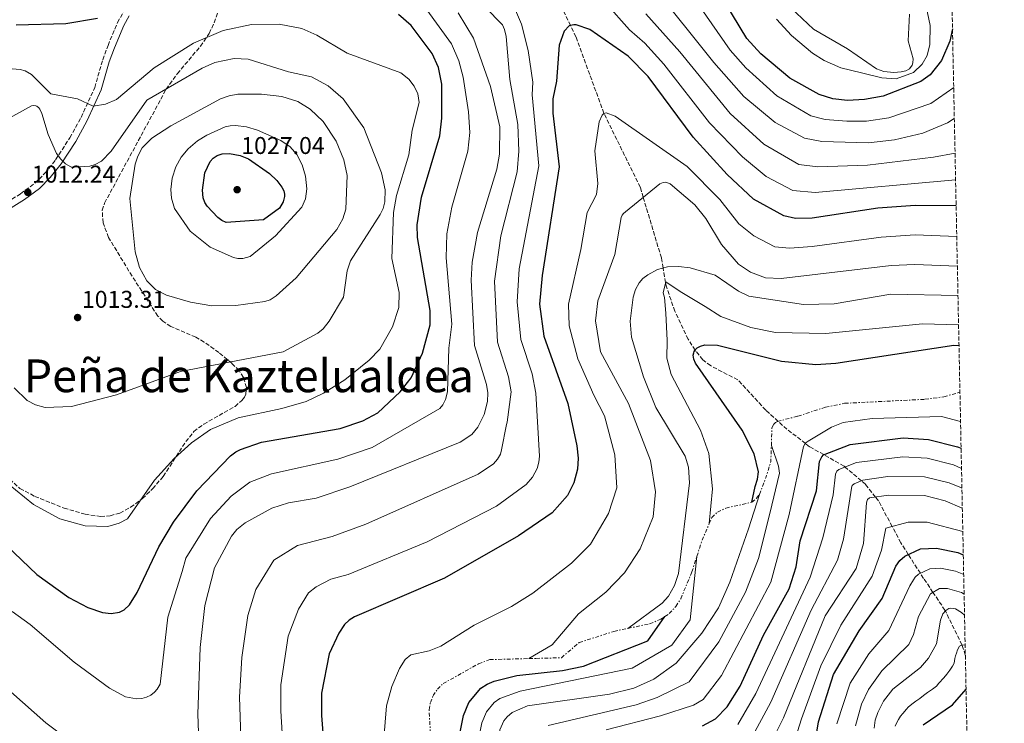
# Model space of a CAD drawing. Units: metres. Extents: x 637918 to 641371, y 4741380 to 4743762.
# Drawn here: x 640965 to 641371, y 4742204 to 4742494 of the extents above; entities that cross this region are included whole.
import ezdxf
from ezdxf.enums import TextEntityAlignment as Align

# ---------------------------------------------------------------- set-up
doc = ezdxf.new("R2010")
doc.units = ezdxf.units.M
doc.header["$MEASUREMENT"] = 0
for name, pattern in [('DGN Style 3', [2.435890702152634, 1.739921930109024, -0.6959687720436097]), ('DGN Style 5', [1.217945351076317, 0.5219765790327072, -0.6959687720436097]), ('DGN Style 7', [3.4798438602180486, 1.565929737098122, -0.6959687720436097, 0.5219765790327072, -0.6959687720436097])]:
    doc.linetypes.add(name, pattern=pattern)
for name, color, linetype, lineweight in [('Barranco lineal', 142, 'DGN Style 3', 13), ('Barranco lineal no visto', 142, 'DGN Style 5', 0), ('Camino', 7, 'DGN Style 3', 0), ('Cota de punto acotado terreno', 7, 'Continuous', 0), ('Curva de nivel directora', 30, 'Continuous', 30), ('Curva de nivel intermedia', 30, 'Continuous', 0), ('Escarpado', 30, 'DGN Style 7', 0), ('Margen derecho', 7, 'Continuous', 0), ('Punto acotado terreno (símbolo)', 7, 'Continuous', 0), ('Texto de Elevación pequeña', 7, 'Continuous', 0), ('Zona arbolada', 92, 'DGN Style 3', 0)]:
    doc.layers.add(name, color=color, linetype=linetype, lineweight=lineweight)
doc.styles.add('Style-Arial', font='arial.ttf')

# ---------------------------------------------------------------- blocks, each defined once
blk = doc.blocks.new('5PATER')
at = {"layer": 'Barranco lineal no visto', "linetype": 'Continuous', "lineweight": 0}
h = blk.add_hatch(color=51, dxfattribs=at)
edge = h.paths.add_edge_path()
edge.add_ellipse((0, 0), major_axis=(-0.1095731443231308, -0.1110710700762829), ratio=0.9994222409660317, start_angle=0, end_angle=360)

msp = doc.modelspace()

# ---------------------------------------------------------------- linework, layer by layer
at = {"layer": 'Barranco lineal', "color": 142, "linetype": 'DGN Style 3', "lineweight": 13}
msp.add_polyline3d([(641354.7300000006, 4742232.050000001, 879.2200000000012), (641353.3899999997, 4742236.15, 879.9799999999959), (641353.3499999996, 4742236.230000001, 880), (641346.4900000002, 4742250.210000001, 885), (641346.3399999999, 4742250.52, 885.179999999993), (641341.3899999997, 4742257.869999999, 890), (641337.5199999996, 4742263.640000001, 893.679999999993), (641336.1799999997, 4742265.74, 895), (641331.2199999997, 4742273.51, 900), (641328.1699999999, 4742278.310000001, 902.3300000000017), (641324.5800000001, 4742285.039999999, 905), (641318.9500000002, 4742295.58, 909.050000000003), (641317.6900000004, 4742297.189999999, 910), (641313.5899999999, 4742302.439999999, 913.7100000000064), (641311.8700000001, 4742303.890000001, 915), (641305.1500000004, 4742309.57, 920), (641304.7599999999, 4742309.9, 920.2899999999937), (641296.3600000005, 4742314.67, 925), (641290.54, 4742317.960000001, 928.8300000000017), (641288.7999999998, 4742319.289999999, 930), (641281.1799999997, 4742325.130000001, 934.3399999999965), (641272.4100000003, 4742333.039999999, 938.7400000000052), (641260.9199999999, 4742345.539999999, 943.9499999999971), (641249.6299999999, 4742351.369999999, 947.4799999999959), (641246.4800000006, 4742353.76, 948.5700000000071), (641243.6799999997, 4742357.26, 949.8300000000017), (641243.3499999996, 4742357.76, 950), (641240.4400000004, 4742362.25, 951.2100000000064), (641235, 4742373.800000001, 952.779999999999), (641231.3499999996, 4742384.24, 954.6199999999953), (641231.1200000001, 4742385.619999999, 955), (641230.1100000005, 4742391.59, 960), (641229.4100000003, 4742395.77, 960.8099999999978), (641221.9500000002, 4742420.779999999, 965), (641220.7000000002, 4742424.970000001, 965.5700000000071), (641205.7599999999, 4742455.34, 970), (641205.7000000002, 4742455.470000001, 970.0200000000042), (641194.2000000002, 4742486.970000001, 974.3300000000017), (641191.9600000001, 4742491.609999999, 975), (641187.7000000002, 4742500.470000001, 976.2899999999937)], dxfattribs=at)
at = {"layer": 'Camino', "color": 7, "linetype": 'DGN Style 3', "lineweight": 0}
msp.add_polyline3d([(640957.5100000018, 4742417.510000002, 1012.619999999995), (640965.2099999997, 4742422.230000002, 1012.720000000001), (640971.1000000017, 4742426.62, 1012.220000000001), (640975.3199999996, 4742430.820000002, 1011.39), (640979.6700000013, 4742436.300000001, 1010.169999999999), (640985.5499999999, 4742445.34, 1008), (640990.1799999991, 4742453.75, 1006.449999999997), (640995.7800000004, 4742466.060000001, 1004.649999999994), (640999.0799999973, 4742477.500000002, 1003.160000000004), (641001.2600000009, 4742483.460000001, 1002.449999999997), (641005.2199999974, 4742492.83, 1001.360000000001), (641007.5500000007, 4742497.210000001, 1000.690000000002)], dxfattribs=at)
at = {"layer": 'Curva de nivel directora', "color": 30, "linetype": 'Continuous', "lineweight": 30, "flags": 128}
for points, elevation in [([(641349.4299999984, 4742490.230000001), (641348.3199999998, 4742485.210000001), (641344.9699999993, 4742477.210000001), (641340.2999999999, 4742471.350000001), (641336.4100000008, 4742468.550000002), (641320.9000000008, 4742462.560000001), (641313.089999999, 4742461.060000001), (641306.0899999985, 4742460.76), (641300.089999999, 4742461.470000001), (641294.4499999997, 4742463.25), (641282.3199999994, 4742469.92), (641270.3700000001, 4742479.92), (641264.5899999999, 4742486.279999999), (641240.1199999992, 4742526.860000002)], 1000), ([(640934.0699999993, 4742301.270000001), (640971.9199999998, 4742265.270000001), (640985.1299999997, 4742255.750000001), (640992.8799999991, 4742251.67), (640998.9299999997, 4742249.54), (641002.6, 4742249.210000001), (641005.9999999995, 4742249.779999999), (641007.8999999994, 4742250.690000001), (641010.1700000004, 4742252.79), (641013.2899999986, 4742257.859999999), (641022.150000001, 4742276.710000001), (641028.3, 4742286.770000001), (641037.9200000003, 4742299.720000002), (641051.7999999984, 4742314.130000002), (641053.9299999987, 4742315.800000002), (641055.8699999988, 4742316.810000002), (641064.5099999999, 4742319.82), (641097.0399999986, 4742325.449999999), (641106.3399999992, 4742328.650000002), (641112.4500000001, 4742331.880000002), (641121.7499999985, 4742340.520000001), (641126.2199999989, 4742346.400000001), (641130.9899999987, 4742356.560000001), (641134.0399999997, 4742368.260000002), (641134.1400000004, 4742374.050000001), (641128.9300000002, 4742404.240000002), (641128.6799999997, 4742409.430000002), (641130.4500000001, 4742420.890000001), (641138.0299999996, 4742446.190000001), (641138.9199999992, 4742453.37), (641138.8599999987, 4742467.390000002), (641137.5099999988, 4742474.390000002), (641134.86, 4742480.11), (641126.239999999, 4742491.710000001), (641121.089999999, 4742496.210000002)], 1000), ([(640996.9200000003, 4742494.529999999), (640983.9299999995, 4742492.360000002), (640963.4100000004, 4742491.740000002)], 1000), ([(641350.9299999983, 4742417.270000001), (641334.0899999985, 4742417.460000002), (641318.65, 4742416.32), (641291.5799999997, 4742412.189999999), (641284.6799999997, 4742412.12), (641279.959999999, 4742413.160000003), (641267.3399999992, 4742420.060000001), (641256.4800000007, 4742430.189999999), (641242.5699999989, 4742445.640000002), (641223.9499999998, 4742470.640000002), (641215.7800000003, 4742478.940000001), (641199.9699999986, 4742490.01), (641194.3200000003, 4742491.980000001), (641193.3100000002, 4742491.980000001), (641191.4500000003, 4742491.460000004), (641189.2899999989, 4742489.280000002), (641187.2999999997, 4742483.600000001), (641186.1199999994, 4742468.65), (641184.6699999988, 4742461.390000001), (641184.709999999, 4742455.540000001), (641187.3099999985, 4742433.310000002), (641180.2099999996, 4742388.550000003), (641179.1700000003, 4742376.690000001), (641180.9899999996, 4742363.480000001), (641190.8600000002, 4742335.720000002), (641194.5399999993, 4742318.289999999), (641195.1399999984, 4742313.220000003), (641194.8099999998, 4742308.650000001), (641193.2599999986, 4742303.050000003), (641190.6900000004, 4742297.869999999), (641184.4400000008, 4742290.720000001), (641170.5299999992, 4742281.17), (641139.9299999995, 4742263.770000001), (641102.8599999989, 4742247.840000001), (641100.6500000006, 4742246.439999999), (641098.7599999995, 4742244.590000001), (641096.4599999996, 4742241.060000001), (641092.51, 4742232.480000001), (641089.3200000004, 4742216.28), (641089.26, 4742207.130000002), (641091.4199999992, 4742178.49)], 975.0000000000002), ([(641049.9999999991, 4742410.439999999), (641048.1699999986, 4742411.220000002), (641046.5599999991, 4742412.410000001), (641042.1600000004, 4742417.12), (641041.1999999993, 4742418.670000002), (641040.4999999997, 4742420.529999999), (641040.1699999988, 4742423.740000002), (641041.2300000006, 4742430.86), (641043.4399999989, 4742435.609999999), (641044.6700000004, 4742436.960000002), (641046.2599999997, 4742438.02), (641048.2699999991, 4742438.680000001), (641051.3699999994, 4742438.890000001), (641055.8099999984, 4742438.010000001), (641059.1999999991, 4742436.600000001), (641067.9099999998, 4742430.660000001), (641070.8800000001, 4742427.789999999), (641072.959999999, 4742424.920000001), (641073.6999999988, 4742423.500000002), (641074.0799999987, 4742422.12), (641074.0899999999, 4742421.119999999), (641073.5099999988, 4742418.900000001), (641071.9299999987, 4742416.350000001), (641065.3199999991, 4742411.560000001), (641049.9999999991, 4742410.439999999)], 1025), ([(641266.7499999991, 4742295.07), (641268.0599999989, 4742301.550000003), (641269, 4742304.560000001), (641269.4, 4742307.65), (641267.6199999986, 4742315.03), (641262.6799999988, 4742324.810000001), (641243.4599999986, 4742352.380000001), (641242.739999999, 4742354.050000003), (641242.5699999989, 4742355.640000002), (641242.739999999, 4742356.609999999), (641242.9800000002, 4742357.180000001), (641243.53, 4742358.04), (641244.2299999996, 4742358.740000002), (641245.4900000002, 4742359.470000001), (641247.35, 4742359.939999999), (641252.6099999994, 4742359.779999999), (641278.9699999989, 4742353.29), (641293.0300000004, 4742351.859999999), (641301.3999999989, 4742352.36), (641349.9400000003, 4742359.779999999), (641352.1100000007, 4742359.730000002)], 950), ([(641246.3199999996, 4742202.869999999), (641251.7099999986, 4742205.680000002), (641256.5700000002, 4742210.740000002), (641261.8600000008, 4742219.230000001), (641271.4999999988, 4742240.180000002), (641282.1499999994, 4742259.310000002), (641284.9999999994, 4742268.369999999), (641286.669999999, 4742279.100000001), (641293.4299999983, 4742299.690000001), (641294.6699999988, 4742311.800000001), (641295.5000000002, 4742313.760000001), (641296.2499999991, 4742314.619999999), (641307.1799999991, 4742318.820000002), (641329.0599999992, 4742321.670000002), (641339.6099999994, 4742320.980000001), (641351.4699999992, 4742317.9), (641352.9800000002, 4742317.29)], 925.0000000000002), ([(641279.4099999992, 4742173.020000001), (641281.6899999991, 4742174.010000001), (641283.7099999996, 4742175.380000001), (641288.209999999, 4742179.890000002), (641290.1600000004, 4742182.880000004), (641291.1699999986, 4742185.650000001), (641294.1700000003, 4742204.520000001), (641300.3099999982, 4742224.080000001), (641310.999999999, 4742242.07), (641320.389999999, 4742255.4), (641326.0899999987, 4742268.670000001), (641327.7000000002, 4742270.970000001), (641329.779999999, 4742272.859999999), (641336.2499999999, 4742275.780000002), (641342.8199999991, 4742276.120000001), (641351.61, 4742274.310000001), (641353.8799999988, 4742273.32)], 900.0000000000002), ([(641153.4399999988, 4742136.550000002), (641147.2799999987, 4742161.140000001), (641145.3399999986, 4742169.620000001), (641146.6100000005, 4742200.890000002), (641147.8399999997, 4742207.140000001), (641150.0399999992, 4742212.460000004), (641155.0199999991, 4742218.380000002), (641157.5899999996, 4742219.990000002), (641160.5099999988, 4742221.2), (641169.8399999985, 4742223.609999999), (641188.6299999995, 4742225.619999999), (641197.2500000006, 4742227.460000001), (641223.8200000002, 4742237.95), (641230.87, 4742247.939999999)], 950), ([(641337.4099999999, 4742203.210000001), (641349.4299999984, 4742211.560000001), (641355.0199999987, 4742217.95)], 875.0000000000002)]:
    msp.add_lwpolyline(points, dxfattribs=dict(at, elevation=elevation))
at = {"layer": 'Curva de nivel intermedia', "color": 30, "linetype": 'Continuous', "lineweight": 0, "flags": 128}
for points, elevation in [([(641232.9000000019, 4742517.38), (641257.7700000004, 4742481.480000001), (641264.2700000004, 4742474.150000001), (641277.0199999998, 4742462.699999998), (641291.0600000012, 4742454.380000001), (641296.9700000009, 4742452.939999999), (641305.9299999997, 4742452.140000002), (641313.9299999992, 4742452.140000002), (641323.2099999997, 4742453.5), (641340.480000001, 4742459.449999998), (641349.9300000013, 4742466.130000001)], 995), ([(641142.14, 4742514.199999998), (641163.8600000015, 4742491.869999999), (641164.730000001, 4742490.029999999), (641165.3900000004, 4742487.119999999), (641166.9900000007, 4742469.33), (641170.2400000007, 4742450.76), (641170.5900000016, 4742439.760000001), (641169.9600000012, 4742431.26), (641163.2200000001, 4742404.949999999), (641160.6200000005, 4742386.230000001), (641161.8299999997, 4742361.050000001), (641166.4200000007, 4742346.770000001), (641167.4199999999, 4742340.539999999), (641165.8500000008, 4742328.06), (641165.510000001, 4742327.119999998), (641163.5100000006, 4742316.609999998), (641163.05, 4742314.880000001), (641161.9100000003, 4742312.84), (641160.2400000005, 4742310.869999999), (641153.9400000018, 4742306.609999998), (641107.5500000005, 4742286.069999999), (641093.6400000011, 4742280.98), (641079.4299999997, 4742277.189999999), (641069.6500000008, 4742271.13), (641062.2200000011, 4742259.029999998), (641058.9700000011, 4742248.409999999), (641056.3899999995, 4742230.970000001), (641055.5400000003, 4742214.619999999), (641057.0399999999, 4742169.5)], 985), ([(641163.9500000009, 4742510.630000002), (641171.7400000005, 4742492.249999999), (641174.55, 4742481.289999999), (641176.4099999998, 4742468.239999999), (641176.1100000005, 4742463.06), (641178.8799999997, 4742433.770000001), (641170.7300000002, 4742391.25), (641169.8899999999, 4742377.679999998), (641171.4299999998, 4742362.199999999), (641176.1100000005, 4742348.029999998), (641177.6100000001, 4742340.060000001), (641179.100000001, 4742314.05), (641178.8600000017, 4742311.56), (641178.1599999999, 4742308.970000001), (641176.250000001, 4742305.399999999), (641173.6300000015, 4742302.369999998), (641161.3700000015, 4742293.380000001), (641132.8500000006, 4742278.699999998), (641100.2500000005, 4742265.269999999), (641093.1700000018, 4742263.269999999), (641087.1100000021, 4742260.230000001), (641083.9900000017, 4742257.649999999), (641079.7800000008, 4742250.890000001), (641075.5800000008, 4742239.800000001), (641072.530000002, 4742219.73), (641072.540000001, 4742209.05), (641073.7100000001, 4742188.269999999)], 980), ([(641350.1900000006, 4742453.25), (641347.3300000018, 4742451.5), (641337.2600000001, 4742447.3), (641325.520000001, 4742444.439999999), (641314.7699999998, 4742443.220000001), (641295.5000000002, 4742443.859999999), (641288.4300000004, 4742445.119999998), (641276.3200000002, 4742451.630000002), (641263.4600000011, 4742462.390000001), (641251.0100000012, 4742476.449999998), (641225.5999999995, 4742508.310000001)], 990.0000000000002), ([(641005.0400000007, 4742181.92), (640975.6200000013, 4742204.119999999), (640961.1799999997, 4742216.890000001), (640928.4299999999, 4742252.550000001), (640917.4500000007, 4742266.980000001), (640908.5500000003, 4742280.359999998), (640902.740000001, 4742285.75), (640885.2199999995, 4742299.330000001), (640873.9500000018, 4742311.640000001), (640864.9500000007, 4742330.09), (640862.2400000016, 4742338.42), (640862.5500000003, 4742345), (640864.3600000006, 4742351.8), (640871.3000000009, 4742364.73), (640871.0999999997, 4742375.170000001), (640869.5100000005, 4742384.529999999), (640861.9700000013, 4742401.069999999), (640857.4500000017, 4742417.119999998), (640856.8700000006, 4742423.59), (640857.9900000005, 4742442.310000001), (640859.7699999996, 4742448.529999999), (640866.0599999994, 4742460.869999999), (640891.2000000007, 4742501.579999999)], 990.0000000000002), ([(641350.7100000014, 4742428.050000001), (641292.8000000003, 4742422.769999999), (641283.6200000002, 4742423.550000001), (641272.6100000021, 4742429.359999998), (641262.8300000008, 4742437.55), (641249.3100000002, 4742451.470000001), (641230.480000001, 4742475.7), (641222.5400000017, 4742484.359999999), (641216.280000001, 4742489.890000001), (641206.4500000007, 4742500.850000001)], 980), ([(641325.2100000002, 4742472.32), (641321.1900000013, 4742472.74), (641318.1600000005, 4742473.789999999), (641306.1799999999, 4742482.07), (641292.0700000015, 4742490.109999998), (641280.4300000007, 4742501.08)], 1010), ([(640961.7600000009, 4742250), (640969.1900000006, 4742244.600000001), (640987.2500000009, 4742229.109999998), (641001.8100000009, 4742218.41), (641008.5000000007, 4742214.869999997), (641013.0600000005, 4742214.019999999), (641015.1600000015, 4742214.17), (641017.1200000019, 4742214.67), (641018.9000000011, 4742215.529999999), (641020.3700000017, 4742216.67), (641021.570000002, 4742218.010000001), (641022.8100000004, 4742220.09), (641025.9000000017, 4742247.62), (641031.7800000003, 4742266.529999999), (641033.3899999994, 4742271.960000001), (641043.5400000017, 4742288.32), (641052.0399999998, 4742297.489999999), (641059.7800000003, 4742303.26), (641068.6699999997, 4742306.83), (641096.0700000006, 4742312.82), (641110.2100000004, 4742317.659999999), (641138.0200000005, 4742333.769999998), (641139.2800000012, 4742335.23), (641140.3600000008, 4742337.430000001), (641141.2800000017, 4742340.579999999), (641141.7800000003, 4742358.579999999), (641142.9500000014, 4742368.429999999), (641140.7100000017, 4742395.88), (641140.9100000006, 4742405.789999999), (641143.0300000019, 4742416.789999999), (641149.6500000001, 4742439.800000001), (641150.4800000016, 4742447.51), (641149.8500000014, 4742455.999999999), (641147.7400000015, 4742470.3), (641145.9300000009, 4742477.05), (641142.92, 4742484.08), (641132.6500000017, 4742498.140000002)], 995), ([(641145.5800000001, 4742496.8), (641152.0100000006, 4742486.429999999), (641158.9700000009, 4742466.429999999), (641162.8300000011, 4742449.83), (641162.7199999993, 4742438.619999998), (641161.6100000007, 4742432.390000001), (641153.630000001, 4742406.3), (641151.3700000013, 4742394.06), (641150.9800000001, 4742386.65), (641152.3100000002, 4742359.630000002), (641157.29, 4742343.59), (641157.9000000004, 4742340.099999998), (641157.7900000007, 4742336.66), (641156.4000000004, 4742331.27), (641153.7899999998, 4742325.970000001), (641151.2599999995, 4742323.050000001), (641146.5099999999, 4742319.82), (641101.0000000015, 4742301.369999999), (641087.0400000005, 4742296.7), (641075.6900000003, 4742294.749999999), (641068.8300000007, 4742292.569999999), (641057.8300000012, 4742286.609999998), (641054.4400000004, 4742283.779999998), (641052.2200000009, 4742281.050000002), (641045.0999999996, 4742268.009999999), (641041.2300000006, 4742252.49), (641039.190000002, 4742235.140000001), (641038.2700000012, 4742207.699999999), (641038.8400000011, 4742192.390000001)], 990.0000000000002), ([(641338.5900000001, 4742499.449999998), (641340.2100000005, 4742491.619999999), (641340.1600000013, 4742483.869999999), (641338.9600000011, 4742479.27), (641336.9600000007, 4742475.67), (641333.3500000008, 4742472.269999999), (641326.1500000014, 4742469.67)], 1005), ([(641350.4800000011, 4742438.980000001), (641341.6200000009, 4742437.289999999), (641314.4099999999, 4742434), (641293.8600000018, 4742433.300000001), (641286.1000000013, 4742434.3), (641271.6200000017, 4742442.699999999), (641257.7900000005, 4742455.369999999), (641237.000000001, 4742480.77), (641223.0500000013, 4742496.46)], 985), ([(641326.1500000014, 4742469.67), (641320.36, 4742470.069999999), (641311.9500000011, 4742472.060000001), (641303.3600000015, 4742474.150000001), (641296.5700000009, 4742477.180000001), (641291.7100000017, 4742480.239999999), (641283.0400000013, 4742487.550000001), (641276.8400000009, 4742494.23)], 1005), ([(641331.7700000005, 4742496.310000001), (641331.1600000004, 4742485.26), (641333.2300000001, 4742477.84), (641333.0800000003, 4742476.240000002), (641332.7800000008, 4742475.279999999), (641331.660000001, 4742473.769999999), (641330.1400000011, 4742472.98), (641328.2700000004, 4742472.529999998), (641325.2100000002, 4742472.32)], 1010), ([(640959.4699999999, 4742303.169999998), (640970.4800000003, 4742294.140000001), (640981.4000000014, 4742288.249999999), (640991.8900000011, 4742285.279999998), (641001.2000000007, 4742285.059999999), (641005.8400000009, 4742286.42), (641009.2600000007, 4742288.220000001), (641020.4700000002, 4742304.109999999), (641028.4699999999, 4742313.130000001), (641035.6600000004, 4742319.57), (641043.5300000005, 4742325.06), (641054.8899999997, 4742329.92), (641072.9099999998, 4742333.67), (641083.0199999994, 4742336.649999999), (641090.1600000008, 4742340.029999999), (641098.8899999993, 4742345.579999999), (641108.8800000005, 4742353.640000002), (641113.2999999995, 4742358.220000001), (641118.5099999997, 4742367.329999999), (641121.2000000008, 4742375.34), (641121.3200000015, 4742381.5), (641118.2700000005, 4742395.570000002), (641118.9400000012, 4742414.57), (641120.1600000014, 4742421.529999998), (641125.2500000009, 4742438.31), (641126.6800000014, 4742448.529999999), (641129.5600000004, 4742459.949999998), (641129.0199999996, 4742463.470000002), (641127.5199999998, 4742466.640000001), (641125.2599999999, 4742469.52), (641121.9500000018, 4742472.159999999), (641099.9300000009, 4742480.17), (641087.3400000001, 4742487.71), (641081.2300000013, 4742490.430000001), (641071.8000000011, 4742492.24), (641060.3800000015, 4742492.029999998), (641048.8000000011, 4742489.640000001), (641036.5700000002, 4742484.29), (641020.3499999995, 4742474.180000001), (641004.8200000017, 4742461.16), (641000.1900000004, 4742459.249999999), (640995.1400000011, 4742458.349999998), (640988.63, 4742461.429999998), (640977.7100000011, 4742463.42), (640969.7300000016, 4742471.5), (640967.0500000016, 4742473), (640965.0399999999, 4742473.560000001), (640961.780000001, 4742473.8)], 1005), ([(640959.5800000017, 4742452.829999999), (640969.7500000016, 4742458.449999999), (640970.5000000005, 4742458.640000001), (640971.4800000016, 4742458.55), (640971.9600000001, 4742458.319999999), (640972.7600000004, 4742457.689999999), (640973.1500000014, 4742457.17), (640974.0200000008, 4742455.369999999), (640976.5900000012, 4742446.689999999), (640980.0900000016, 4742438.88), (640981.7600000014, 4742436.59), (640983.7700000008, 4742434.630000001), (640985.9600000011, 4742433.42), (640987.5200000014, 4742433.16), (640993.790000001, 4742433.66), (640995.9800000016, 4742434.289999999), (640998.5200000008, 4742435.65), (641002.5599999997, 4742439.760000001), (641017.2000000001, 4742460.880000001), (641040.0700000004, 4742474.079999999), (641045.2900000019, 4742476.349999998), (641053.3400000008, 4742478.009999999), (641059.0700000017, 4742477.73), (641075.6400000011, 4742472.59), (641085.1400000006, 4742470.489999999), (641091.9800000003, 4742466.75), (641098.2600000012, 4742461.380000002), (641106.7999999997, 4742449.390000001), (641114.0100000004, 4742430.88), (641115.4699999999, 4742423.929999999), (641115.4100000017, 4742418.910000001), (641114.6400000006, 4742416.119999999), (641113.4900000016, 4742413.709999999), (641101.2200000006, 4742394.599999999), (641099.9000000019, 4742390.48), (641098.3300000004, 4742379.649999999), (641092.480000001, 4742369.699999998), (641089.990000001, 4742366.580000001), (641087.7600000004, 4742364.789999999), (641073.5100000009, 4742357.029999999), (641031.1000000007, 4742349.01), (641004.7700000004, 4742339.359999998), (640986.2000000004, 4742334.57), (640975.3799999999, 4742334.109999998), (640971.39, 4742335.179999999), (640967.9900000005, 4742337.039999999), (640962.5499999999, 4742342.210000001)], 1010), ([(641044.0300000012, 4742376.02), (641035.3099999997, 4742377.509999999), (641025.3899999999, 4742380.470000001), (641020.9000000015, 4742382.720000001), (641017.3000000007, 4742386.319999999), (641014.2300000017, 4742391.789999999), (641012.4600000015, 4742398.359999998), (641010.2599999999, 4742420.33), (641012.4100000003, 4742434.430000001), (641013.4900000019, 4742437.779999998), (641015.3100000013, 4742441.180000001), (641019.3500000003, 4742445.149999999), (641027.130000001, 4742450.279999999), (641047.7000000014, 4742461.399999999), (641051.2500000009, 4742462.680000001), (641054.8200000004, 4742463.33), (641064.5900000003, 4742463.359999999), (641072.9700000001, 4742462.359999998), (641079.4800000011, 4742460.25), (641084.5599999995, 4742457.210000001), (641089.9500000008, 4742452.05), (641095.2800000017, 4742443.890000001), (641098.4900000015, 4742436.26), (641099.9300000009, 4742429.800000001), (641099.3400000008, 4742415.849999999), (641098.0800000001, 4742411.930000001), (641095.5900000001, 4742407.470000001), (641078.7999999995, 4742387.619999998), (641070.5700000017, 4742380.230000001), (641068.0500000005, 4742378.560000001), (641065.9300000014, 4742377.779999999), (641053.9700000011, 4742376.189999999), (641044.0300000012, 4742376.02)], 1015), ([(641351.190000002, 4742404.640000002), (641333.9800000011, 4742405.289999999), (641320.0600000004, 4742404.359999999), (641291.6300000012, 4742400.550000001), (641282.2300000022, 4742399.810000001), (641276.1300000001, 4742400.399999999), (641267.5000000001, 4742404.850000001), (641261.3900000014, 4742409.919999998), (641253.5100000001, 4742419.939999999), (641240.060000001, 4742433.470000001), (641210.4000000001, 4742454.31), (641206.7100000001, 4742455.659999999), (641205.7199999997, 4742455.330000001), (641205.0200000001, 4742454.619999997), (641203.820000002, 4742451.88), (641201.9500000012, 4742439.970000001), (641203.2000000007, 4742426.439999999), (641202.6399999997, 4742421.990000002), (641198.7500000005, 4742414.519999999), (641196.2600000005, 4742399.300000002), (641191.1300000007, 4742376.769999999), (641191.4200000013, 4742367.83), (641194.9000000014, 4742354.16), (641201.5600000002, 4742339.15), (641205.9000000008, 4742330.730000001), (641210.1800000012, 4742314.57), (641211.1, 4742300.970000002), (641207.5700000004, 4742290.380000001), (641200.2500000002, 4742277.739999999), (641192.2900000007, 4742269.980000001), (641176.4000000008, 4742257.509999998), (641167.5600000008, 4742252.079999999), (641152.2300000018, 4742244.37), (641138.51, 4742235.76), (641133.7100000011, 4742233.750000001), (641126.1100000015, 4742232.109999999), (641123.7600000001, 4742230.220000001), (641121.4900000015, 4742226.430000001), (641118.2700000005, 4742219.01), (641116.1100000013, 4742211.09), (641113.3600000021, 4742177.41)], 970), ([(641056.8900000001, 4742395.54), (641054.8200000004, 4742395.56), (641052.9699999997, 4742395.96), (641043.3200000004, 4742400.27), (641035.1900000012, 4742406.779999998), (641028.7400000005, 4742416.220000001), (641027.4100000004, 4742420.449999998), (641027.2000000003, 4742423.980000001), (641027.7700000004, 4742428.73), (641029.1800000007, 4742433.350000001), (641031.3900000014, 4742437.349999999), (641034.2900000003, 4742440.8), (641038.0900000001, 4742444.079999999), (641042.0100000006, 4742446.430000001), (641049.6200000015, 4742449.800000001), (641051.650000001, 4742450.269999998), (641053.8300000002, 4742450.369999998), (641058.380000001, 4742449.81), (641062.8600000005, 4742448.429999999), (641072.4500000015, 4742444.230000001), (641076.4000000011, 4742441.550000001), (641079.1300000002, 4742438.470000001), (641081.3200000008, 4742434.159999999), (641082.6200000015, 4742429.499999999), (641083.1700000014, 4742424.239999999), (641082.6399999994, 4742420.180000001), (641081.170000001, 4742416.779999998), (641070.3100000002, 4742404.949999999), (641059.8200000006, 4742396.449999999), (641056.8900000001, 4742395.54)], 1020), ([(641174.7900000014, 4742230.57), (641184.4299999997, 4742236.279999998), (641195.3100000005, 4742248.980000001), (641206.4500000007, 4742257.92), (641214.2200000001, 4742265.929999998), (641220.7000000001, 4742275.779999998), (641226.070000001, 4742289.069999999), (641226.9299999994, 4742299.349999999), (641224.8700000008, 4742312.21), (641215.8600000008, 4742335.720000001), (641204.3800000009, 4742357.060000001), (641202.2300000006, 4742369.92), (641203.2499999999, 4742378.140000001), (641210.2700000005, 4742397.210000002), (641212.85, 4742412.519999998), (641213.3100000004, 4742413.42), (641213.8300000012, 4742414.099999999), (641214.570000001, 4742414.779999998), (641228.8400000005, 4742426.390000001), (641230.2000000017, 4742426.96), (641231.2000000008, 4742427.009999999), (641233.0100000014, 4742426.350000001), (641243.2000000015, 4742417.659999999), (641247.7800000013, 4742411.999999999), (641254.1400000005, 4742401.3), (641261.1800000012, 4742393.180000001), (641266.1100000021, 4742389.869999999), (641272.3100000003, 4742387.640000001), (641278.7699999999, 4742387.350000001), (641324.2200000001, 4742392.730000001), (641333.8800000006, 4742393.11), (641351.4400000002, 4742392.429999998)], 965.0000000000002), ([(641215.6100000005, 4742243.009999999), (641229.7700000004, 4742253.489999999), (641232.3600000008, 4742256.27), (641234.8500000008, 4742260.73), (641236.410000001, 4742265.62), (641240.9500000007, 4742303.100000001), (641240.630000001, 4742309.579999999), (641239.2600000009, 4742314.099999999), (641227.1500000006, 4742334.13), (641222.0700000002, 4742346.770000001), (641217.0900000001, 4742363.09), (641216.5100000012, 4742369.679999999), (641217.7300000016, 4742379.640000001), (641218.7500000009, 4742382.77), (641220.2000000015, 4742385.460000001), (641221.8100000008, 4742387.34), (641223.7599999999, 4742388.880000001), (641227.780000001, 4742390.970000001), (641231.9000000004, 4742392.07), (641236.4300000012, 4742392.320000002), (641241.3300000007, 4742391.76), (641251.6500000005, 4742388.689999999), (641261.2000000014, 4742382.079999999), (641265.4600000017, 4742380.029999999), (641287.9499999998, 4742376.599999999), (641300.6700000003, 4742376.88), (641324.03, 4742380.81), (641351.6900000004, 4742380.249999999)], 960), ([(641351.9299999997, 4742368.269999999), (641337.0600000012, 4742368.57), (641297.160000001, 4742364.66), (641276.4200000007, 4742365.009999999), (641266.3600000002, 4742367.100000001), (641253.9400000017, 4742371.679999999), (641247.4300000004, 4742375.73), (641237.1900000012, 4742381.970000001), (641231.2000000008, 4742385.970000001), (641230.1900000004, 4742381.469999999), (641230.6900000012, 4742379.470000001), (641231.1900000018, 4742372.970000001), (641231.82, 4742361.810000001), (641231.6900000003, 4742354.52), (641233.4699999995, 4742347.73), (641245.5199999993, 4742324.760000001), (641249.0399999998, 4742315.209999999), (641250.5199999994, 4742300.640000001), (641249.1300000015, 4742286.219999999)], 955), ([(641352.7499999999, 4742328.33), (641344.9200000003, 4742330.440000001), (641316.3600000012, 4742329.57), (641304.3499999993, 4742327.91), (641299.5900000005, 4742325.980000001), (641289.9400000013, 4742320.289999999), (641289.1400000012, 4742319.689999999), (641288.4999999997, 4742318.929999999), (641287.9700000001, 4742318.050000001), (641282.1600000006, 4742290.039999999), (641274.5900000001, 4742262.15), (641254.1400000005, 4742223.640000001), (641246.6400000014, 4742213.67), (641242.6600000006, 4742211.359999998), (641228.9900000002, 4742206.939999999), (641206.6500000019, 4742201.210000001)], 930), ([(641182.8000000003, 4742202.960000001), (641219.0300000003, 4742211.439999999), (641227.62, 4742214.519999999), (641240.9200000016, 4742220.970000001), (641253.0899999999, 4742237.519999999), (641264.0300000011, 4742257.929999999), (641269.4699999993, 4742271.850000001), (641274.1900000002, 4742290.439999999), (641278.0600000013, 4742307.009999999), (641277.7400000017, 4742309.939999999), (641274.750000001, 4742318.41)], 935), ([(641260.940000002, 4742203.399999999), (641268.3200000004, 4742216.119999999), (641290.7000000014, 4742264.130000001), (641295.9200000004, 4742280.380000001), (641300.2600000012, 4742298.07), (641301.2600000004, 4742306.579999999), (641301.5599999998, 4742307.529999999), (641301.8100000002, 4742307.890000001), (641302.5900000002, 4742308.52), (641309.8600000013, 4742311.479999999), (641329.0200000012, 4742313.759999999), (641338.9900000001, 4742313.249999999), (641349.7900000005, 4742310.46), (641353.15, 4742308.929999999)], 920), ([(641265.9600000001, 4742196.850000001), (641274.5900000001, 4742212.55), (641291.2000000019, 4742250.480000001), (641302.0100000014, 4742271.230000001), (641304.4900000001, 4742279.86), (641307.9600000014, 4742301.619999999), (641308.1200000001, 4742302.02), (641308.850000001, 4742302.699999999), (641312.53, 4742304.149999999), (641322.7200000002, 4742305.619999998), (641337.9300000007, 4742305.539999999), (641348.1000000008, 4742303.01), (641353.1200000009, 4742300.970000002), (641353.3199999998, 4742300.859999999)], 915), ([(641155.4400000017, 4742108.88), (641161.5999999995, 4742111.569999998), (641167.390000001, 4742115.61), (641171.3899999995, 4742120.199999999), (641172.1200000005, 4742121.83), (641172.4900000015, 4742123.689999998), (641170.5300000012, 4742136.560000001), (641163.5199999996, 4742154.470000001), (641161.6200000019, 4742164.189999999), (641162.3500000006, 4742198.019999999), (641162.8199999998, 4742201.15), (641164.5000000007, 4742204.839999998), (641165.8700000009, 4742206.59), (641167.9299999995, 4742208.369999998), (641174.1600000013, 4742211.039999999), (641208.0700000012, 4742215.960000001), (641218.0600000002, 4742218.350000001), (641226.2800000012, 4742222.109999999), (641235.5300000003, 4742228.619999998), (641246.1299999995, 4742240.999999999), (641252.9100000011, 4742251.520000001), (641257.5900000016, 4742262.05), (641265.4000000014, 4742284.100000001), (641269.8300000015, 4742298.279999998)], 940), ([(641242.0100000001, 4742181.439999999), (641264.770000001, 4742186.77), (641269.5300000019, 4742188.92), (641272.6200000009, 4742191.869999997), (641279.7199999999, 4742206.199999999), (641296.9100000006, 4742248.199999998), (641309.6800000002, 4742267.67), (641312.7600000004, 4742278.099999999), (641313.9200000004, 4742294.810000001), (641314.1900000009, 4742295.759999999), (641314.4299999999, 4742296.15), (641315.2100000001, 4742296.81), (641323.0600000002, 4742298.03), (641337.8800000015, 4742297.779999999), (641346.4199999999, 4742295.569999998), (641353.4900000021, 4742292.63)], 910.0000000000002), ([(641281.5599999994, 4742187.84), (641287.1200000006, 4742205.779999999), (641295.1700000018, 4742227.619999999), (641303.4599999997, 4742244.31), (641316.3700000001, 4742264.63), (641320.1200000008, 4742275.230000001), (641321.9800000006, 4742284.310000001), (641331.1500000014, 4742286.880000001), (641339.0599999995, 4742286.789999999), (641353.6799999997, 4742282.949999999)], 905), ([(641157.6000000008, 4742122.49), (641161.3400000002, 4742137.77), (641153.5400000017, 4742169.399999999), (641154.5499999997, 4742199.949999998), (641155.3299999998, 4742204.140000001), (641157.2699999999, 4742208.649999999), (641160.4500000007, 4742212.489999999), (641162.7599999995, 4742214.180000001), (641171.2100000008, 4742217.119999998), (641217.3400000005, 4742226.569999998), (641233.74, 4742236.17), (641241.3399999996, 4742246.569999999), (641244.0500000009, 4742272.720000001)], 945), ([(641301.8100000002, 4742203.66), (641307.2000000014, 4742220.38), (641314.8900000004, 4742232.56), (641323.2200000009, 4742242.11), (641331.9100000013, 4742260.619999999), (641333.3200000017, 4742263.119999998), (641334.0100000001, 4742264.109999998), (641335.4000000005, 4742265.369999999), (641340.1500000001, 4742267.600000001), (641344.52, 4742267.819999999)], 895.0000000000002), ([(641344.52, 4742267.819999999), (641350.66, 4742266.67), (641354.0500000007, 4742265.28)], 895.0000000000002), ([(641333.42, 4742240.470000001), (641335.4400000006, 4742247.96), (641340.3300000012, 4742257.249999999), (641344.0400000017, 4742259.41), (641347.4200000013, 4742259.5), (641353.1400000011, 4742257.850000001), (641354.2100000017, 4742257.159999999)], 890), ([(641317.0800000009, 4742201.949999998), (641317.5500000003, 4742205.119999998), (641318.6000000008, 4742208.350000001), (641320.9800000013, 4742212.99), (641324.8799999994, 4742217.949999998), (641336.3100000002, 4742226.949999999), (641339.6000000003, 4742230.730000001), (641342.8100000002, 4742236.67), (641344.4999999999, 4742246.41), (641345.4700000001, 4742249.019999999), (641346.6500000001, 4742250.389999999)], 885.0000000000002), ([(641346.6500000001, 4742250.389999999), (641347.940000002, 4742251.23), (641348.7500000012, 4742251.390000001), (641350.6900000013, 4742251.029999998), (641353.1800000013, 4742249.600000001), (641354.3900000006, 4742248.440000001)], 885), ([(641309.4400000012, 4742202.8), (641311.9500000011, 4742211.84), (641314.7699999998, 4742217.829999999), (641320.2800000017, 4742225.560000001), (641331.4100000006, 4742236.42), (641333.42, 4742240.470000001)], 890), ([(641350.1200000013, 4742228.699999999), (641350.2900000013, 4742229.680000001), (641350.4600000011, 4742230.670000001), (641350.6300000009, 4742231.649999999), (641351.1300000016, 4742232.84), (641351.4700000014, 4742234.24), (641352.3699999999, 4742235.76), (641353.4200000005, 4742236.27), (641354.650000002, 4742236.06)], 880.0000000000002), ([(641325.7700000014, 4742202.680000001), (641326.4800000021, 4742204.21), (641327.2100000008, 4742205.42), (641327.9400000017, 4742206.850000001), (641328.9100000019, 4742207.99), (641330.4299999995, 4742209.67), (641331.1400000001, 4742210.580000001), (641332.7300000016, 4742211.789999997), (641334.3400000011, 4742212.979999999), (641335.9500000003, 4742214.17), (641337.5500000007, 4742215.359999999), (641339.16, 4742216.550000001), (641339.9600000002, 4742217.140000001), (641341.1800000007, 4742218.02), (641342.8700000005, 4742219.249999999), (641343.8600000006, 4742220.38), (641344.510000001, 4742221.140000001), (641345.1700000004, 4742221.890000001), (641345.8299999998, 4742222.65), (641347.1399999997, 4742224.159999999), (641348.2800000019, 4742225.789999999), (641349.4700000009, 4742227.480000001), (641350.1200000013, 4742228.699999999)], 880.0000000000002)]:
    msp.add_lwpolyline(points, dxfattribs=dict(at, elevation=elevation))
at = {"layer": 'Escarpado', "color": 30, "linetype": 'DGN Style 7', "lineweight": 0, "extrusion": (0.02363291927584473, 0.1199501948277297, 0.9924985823099653), "elevation": 584935.3114133668, "flags": 128}
msp.add_lwpolyline([(287543.1122056183, -4740863.899093628), (287541.8657732384, -4740871.180948219), (287541.1005368356, -4740878.213302958), (287542.1762665961, -4740884.756941509)], dxfattribs=at)
at = {"layer": 'Escarpado', "color": 30, "linetype": 'DGN Style 7', "lineweight": 0, "extrusion": (0.9217410294340395, -0.3844663180004096, 0.05078508620732104), "elevation": -1232135.188940269, "flags": 128}
msp.add_lwpolyline([(4623650.4132402, 63601.16241457431), (4623656.984558842, 63612.67727329101), (4623664.828434286, 63611.17533519753)], dxfattribs=at)
at = {"layer": 'Escarpado', "color": 30, "linetype": 'DGN Style 7', "lineweight": 0}
for points in [[(641274.750000001, 4742318.41, 945.1900000000024), (641274.9600000011, 4742325.599999999, 944.3099999999978), (641275.2200000006, 4742326.32, 944.2200000000012), (641275.7500000002, 4742327.190000001, 944.100000000006), (641276.4299999997, 4742327.869999999, 943.9799999999962), (641277.240000001, 4742328.390000001, 943.8600000000008), (641285.6800000012, 4742330.519999999, 942.800000000003), (641297.0700000017, 4742334.249999999, 943.1999999999971), (641304.9300000004, 4742335.84, 943.179999999993), (641338.0800000004, 4742337.499999999, 942.0200000000042), (641345.9200000014, 4742338.529999999, 941.6999999999974), (641351.6799999992, 4742340.179999999, 941.4100000000036), (641352.4999999995, 4742340.440000001, 941.4700000000012)], [(641249.1300000015, 4742286.219999999, 955), (641250.1999999998, 4742288.73, 953.75), (641252.5199999999, 4742291.009999999, 952.8099999999978), (641256.0000000001, 4742292.640000001, 951.6600000000036), (641266.7500000015, 4742295.07, 948.7599999999949), (641268.6900000015, 4742296.67, 948.1699999999984), (641269.8300000015, 4742298.279999998, 947.7400000000055)], [(641215.6100000005, 4742243.009999999, 960), (641224.5600000002, 4742244.890000001, 958.1699999999984), (641229.2400000005, 4742246.84, 957.8300000000017), (641230.87, 4742247.939999999, 950.0000000000002), (641232.6100000012, 4742249.119999999, 957.6300000000049), (641235.4299999997, 4742252.07, 957.4499999999971), (641237.39, 4742255.26, 957.3300000000017), (641242.0200000014, 4742266.289999999, 957.4499999999971), (641244.0500000009, 4742272.720000001, 945)], [(641174.7900000014, 4742230.57, 965.0000000000002), (641177.7000000017, 4742230.639999999, 964.9299999999934), (641188.2000000004, 4742230.919999998, 963.6699999999986), (641195.5600000008, 4742237.199999999, 960.5), (641209.8600000015, 4742241.8, 959.4100000000036), (641215.6100000005, 4742243.009999999, 960)], [(641135.3899999999, 4742168.4, 955.3300000000017), (641135.5300000005, 4742169.63, 965.6300000000049), (641134.7100000002, 4742189.330000001, 966.3999999999943), (641133.6500000008, 4742209.499999999, 965.7100000000064), (641134.1600000004, 4742212.449999999, 965.8500000000058), (641135.2700000014, 4742215.300000002, 966.0000000000002), (641137.0999999996, 4742217.99, 966.1000000000058), (641139.4100000008, 4742220.239999999, 966.1600000000036), (641154.0500000013, 4742228.429999999, 965.9900000000052), (641158.6800000004, 4742230.179999999, 965.7899999999939), (641174.7900000014, 4742230.57, 965.0000000000002)]]:
    msp.add_polyline3d(points, dxfattribs=at)
at = {"layer": 'Margen derecho', "color": 7, "linetype": 'Continuous', "lineweight": 0}
msp.add_polyline3d([(640959.11, 4742415.140000002, 1012.619999999995), (640966.8099999981, 4742419.869999999, 1012.720000000001), (640972.9600000014, 4742424.449999999, 1012.220000000001), (640977.4499999996, 4742428.910000001, 1011.39), (640981.9899999971, 4742434.630000001, 1010.169999999999), (640987.9999999997, 4742443.870000001, 1008), (640992.7299999993, 4742452.470000002, 1006.449999999997), (640998.4600000003, 4742465.070000002, 1004.649999999994), (641001.7999999997, 4742476.620000001, 1003.160000000004), (641003.9099999998, 4742482.420000001, 1002.449999999997), (641007.8000000011, 4742491.600000001, 1001.360000000001), (641009.9299999991, 4742495.62, 1000.690000000002)], dxfattribs=at)
at = {"layer": 'Zona arbolada', "color": 92, "linetype": 'DGN Style 3', "lineweight": 0}
for points in [[(641332.25, 4743327.859999999, 1076.850000000006), (641370.7999999998, 4741448.9, 898.6600000000036)], [(640958.8799999999, 4742306.050000001, 1005.380000000005), (640964.9600000001, 4742300.76, 1005.399999999994), (640971.0800000001, 4742297.460000001, 1005.490000000005), (640983.1500000004, 4742292.619999999, 1005.589999999997), (640991.79, 4742290.109999999, 1005.520000000004), (640998.1900000004, 4742289.16, 1005.380000000005), (641002.1699999999, 4742289.460000001, 1005.179999999993), (641006.1399999997, 4742290.609999999, 1004.979999999996), (641010.5899999999, 4742292.960000001, 1004.820000000007), (641015.4299999997, 4742296.550000001, 1004.669999999998), (641019.6799999997, 4742300.65, 1004.690000000002), (641024.0499999998, 4742305.720000001, 1005.050000000003), (641033.3300000001, 4742320.039999999, 1006.160000000004), (641036.6900000004, 4742324.199999999, 1006.520000000004), (641040.7400000002, 4742327.27, 1006.839999999997), (641053.6200000001, 4742334.59, 1007.759999999995), (641056.4299999997, 4742337.01, 1008.020000000004), (641057.5099999999, 4742338.369999999, 1008.149999999994), (641058.1399999997, 4742339.600000001, 1008.279999999999), (641058.3700000001, 4742342.359999999, 1008.830000000002), (641057.0899999999, 4742346.470000001, 1009.880000000005), (641055.3099999997, 4742349.34, 1010.600000000006), (641052.3300000001, 4742352.34, 1011.149999999994), (641046.9699999997, 4742356.789999999, 1011.89), (641040.9600000001, 4742361.119999999, 1012.589999999997), (641037.4299999997, 4742363.07, 1012.940000000002), (641027.1200000001, 4742367.550000001, 1013.869999999995), (641023.8499999996, 4742369.720000001, 1014.199999999997), (641021.79, 4742371.83, 1014.449999999997), (641011.1799999997, 4742388.310000001, 1015.550000000003), (641001.4800000006, 4742404.25, 1014.279999999999), (640999.2000000002, 4742410.300000001, 1014.300000000003), (640998.8899999997, 4742415.430000001, 1014.300000000003), (640999.8399999999, 4742418.439999999, 1014.199999999997), (641025.25, 4742465.359999999, 1010.910000000004), (641029.8499999996, 4742471.810000001, 1009.759999999995), (641039.3799999999, 4742483.100000001, 1006.690000000002), (641042.9900000002, 4742488.380000001, 1005.330000000002), (641045, 4742492.789999999, 1004.210000000006), (641049.1200000001, 4742503.789999999, 1001.070000000007)], [(640958.8799999999, 4742306.050000001, 1005.380000000005), (640964.9600000001, 4742300.76, 1005.399999999994), (640971.0800000001, 4742297.460000001, 1005.490000000005), (640983.1500000004, 4742292.619999999, 1005.589999999997), (640991.79, 4742290.109999999, 1005.520000000004), (640998.1900000004, 4742289.16, 1005.380000000005), (641002.1699999999, 4742289.460000001, 1005.179999999993), (641006.1399999997, 4742290.609999999, 1004.979999999996), (641010.5899999999, 4742292.960000001, 1004.820000000007), (641015.4299999997, 4742296.550000001, 1004.669999999998), (641019.6799999997, 4742300.65, 1004.690000000002), (641024.0499999998, 4742305.720000001, 1005.050000000003), (641033.3300000001, 4742320.039999999, 1006.160000000004), (641036.6900000004, 4742324.199999999, 1006.520000000004), (641040.7400000002, 4742327.27, 1006.839999999997), (641053.6200000001, 4742334.59, 1007.759999999995), (641056.4299999997, 4742337.01, 1008.020000000004), (641057.5099999999, 4742338.369999999, 1008.149999999994), (641058.1399999997, 4742339.600000001, 1008.279999999999), (641058.3700000001, 4742342.359999999, 1008.830000000002), (641057.0899999999, 4742346.470000001, 1009.880000000005), (641055.3099999997, 4742349.34, 1010.600000000006), (641052.3300000001, 4742352.34, 1011.149999999994), (641046.9699999997, 4742356.789999999, 1011.89), (641040.9600000001, 4742361.119999999, 1012.589999999997), (641037.4299999997, 4742363.07, 1012.940000000002), (641027.1200000001, 4742367.550000001, 1013.869999999995), (641023.8499999996, 4742369.720000001, 1014.199999999997), (641021.79, 4742371.83, 1014.449999999997), (641011.1799999997, 4742388.310000001, 1015.550000000003), (641001.4800000006, 4742404.25, 1014.279999999999), (640999.2000000002, 4742410.300000001, 1014.300000000003), (640998.8899999997, 4742415.430000001, 1014.300000000003), (640999.8399999999, 4742418.439999999, 1014.199999999997), (641025.25, 4742465.359999999, 1010.910000000004), (641029.8499999996, 4742471.810000001, 1009.759999999995), (641039.3799999999, 4742483.100000001, 1006.690000000002), (641042.9900000002, 4742488.380000001, 1005.330000000002), (641045, 4742492.789999999, 1004.210000000006), (641049.1200000001, 4742503.789999999, 1001.070000000007)]]:
    msp.add_polyline3d(points, dxfattribs=at)

# ---------------------------------------------------------------- block references
at = {"layer": 'Punto acotado terreno (símbolo)', "color": 7, "linetype": 'Continuous', "lineweight": 0, "xscale": 10, "yscale": 10, "zscale": 10}
for p in [(640968.1800000003, 4742422.84, 1012.240000000006), (641054.4999999986, 4742423.930000001, 1027.039999999994), (640988.7199999995, 4742371.210000002, 1013.309999999998)]:
    msp.add_blockref('5PATER', p, dxfattribs=at)

# ---------------------------------------------------------------- texts
at = {"layer": 'Cota de punto acotado terreno', "color": 7, "linetype": 'Continuous', "lineweight": 0, "style": 'Style-Arial'}
for s, p in [('1027.04', (641056.170000001, 4742438.650000001, 1027.039999999994)), ('1012.24', (640969.8500000006, 4742426.840000001, 1012.240000000005)), ('1013.31', (640990.4800000011, 4742375.21, 1013.309999999998))]:
    msp.add_text(s, height=7.000000000000002, dxfattribs=at).set_placement(p)
at = {"layer": 'Texto de Elevación pequeña', "color": 7, "linetype": 'Continuous', "lineweight": 0, "style": 'Style-Arial'}
msp.add_text('Peña de Kaztelualdea', height=13.5, dxfattribs=at).set_placement((641059.3208711145, 4742347.189999999, 1010.679999999993), align=Align.MIDDLE_CENTER)

doc.saveas('drawing.dxf')
